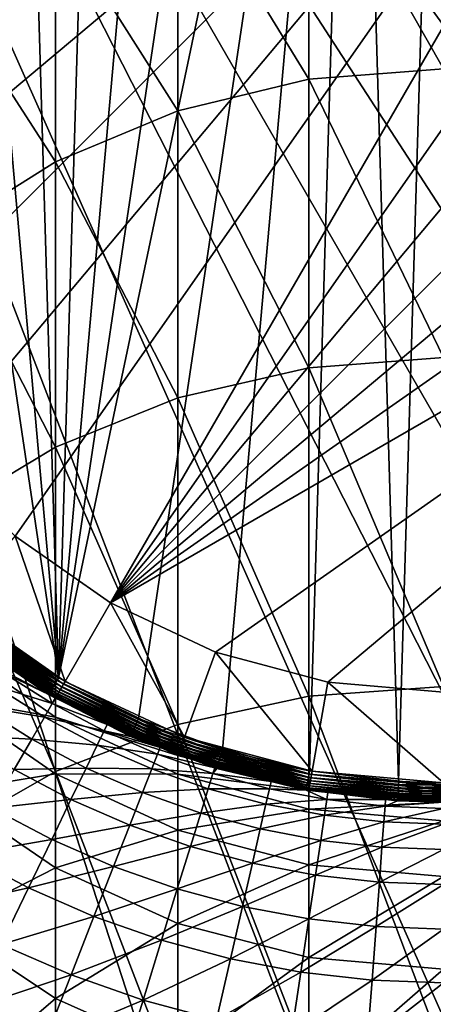
# Model space of a CAD drawing. Extents: x -380 to 136, y -232 to 36.
# Drawn here: x -7 to 0, y -15 to 0 of the extents above; entities that cross this region are included whole.
import ezdxf

# ---------------------------------------------------------------- set-up
doc = ezdxf.new("R2010")
doc.units = 0
doc.layers.add('L10', color=7, linetype='CONTINUOUS')
doc.layers.add('L7', color=7, linetype='CONTINUOUS')

msp = doc.modelspace()

# ---------------------------------------------------------------- linework, layer by layer
at = {"layer": 'L10', "color": 7}
for points in [[(-3.135854, 29.83566), (0, 30), (17.63356, -24.27051)], [(17.63356, -24.27051), (-6.237351, 29.34443), (-3.135854, 29.83566)], [(17.63356, -24.27051), (-9.27051, 28.53169), (-6.237351, 29.34443)], [(-12.2021, 27.40636), (-9.27051, 28.53169), (17.63356, -24.27051)], [(-15, 25.98076), (-12.2021, 27.40636), (17.63356, -24.27051)], [(-15, 25.98076), (17.63356, -24.27051), (-17.63356, 24.27051)], [(-17.63356, 24.27051), (17.63356, -24.27051), (15, -25.98076)], [(-17.63356, 24.27051), (15, -25.98076), (12.2021, -27.40636)], [(12.2021, -27.40636), (9.27051, -28.53169), (-17.63356, 24.27051)], [(-17.63356, 24.27051), (9.27051, -28.53169), (6.237351, -29.34443)], [(-17.63356, 24.27051), (6.237351, -29.34443), (3.135854, -29.83566)], [(3.135854, -29.83566), (0, -30), (-17.63356, 24.27051)], [(-17.63356, 24.27051), (0, -30), (-3.135854, -29.83566)], [(-17.63356, 24.27051), (-3.135854, -29.83566), (-6.237351, -29.34443)], [(-6.237351, -29.34443), (-9.27051, -28.53169), (-17.63356, 24.27051)], [(-2.748434, 11.37377, 37), (-5.950393, -10.07519, 37), (-1.383931, 11.61901, 37)], [(-1.383931, 11.61901, 37), (-5.950393, -10.07519, 37), (-4.717003, -10.70825, 37)], [(-1.383931, 11.61901, 37), (-4.717003, -10.70825, 37), (-3.417396, -11.19098, 37)], [(-3.417396, -11.19098, 37), (-2.069817, -11.51662, 37), (-1.383931, 11.61901, 37)], [(-1.383931, 11.61901, 37), (-2.069817, -11.51662, 37), (-0.693183, -11.68059, 37)], [(-1.383931, 11.61901, 37), (-0.693183, -11.68059, 37), (0, 11.70114, 37)], [(0, 11.70114, 37), (-0.693183, -11.68059, 37), (0, -11.70114, 37)], [(-2.748434, 11.37377, 37), (-4.074355, 10.96888, 37), (-5.950393, -10.07519, 37)], [(-5.950393, -10.07519, 37), (-4.074355, 10.96888, 37), (-5.343081, 10.41, 37)], [(-5.950393, -10.07519, 37), (-5.343081, 10.41, 37), (-6.536803, 9.70499, 37)], [(-6.536803, 9.70499, 37), (-7.638762, 8.863743, 37), (-5.950393, -10.07519, 37)], [(-5.950393, -10.07519, 37), (-7.638762, 8.863743, 37), (-8.633489, 7.898069, 37)], [(-5.950393, -10.07519, 37), (-8.633489, 7.898069, 37), (-7.100252, -9.300701, 37)], [(-7.216794, -9.453362, 36.93046), (-6.026338, -10.20378, 36.96018), (-7.190873, -9.419407, 36.96018)], [(-7.190873, -9.419407, 36.96018), (-6.002329, -10.16313, 36.98208), (-7.162225, -9.38188, 36.98208)], [(-6.026338, -10.20378, 36.96018), (-6.002329, -10.16313, 36.98208), (-7.190873, -9.419407, 36.96018)], [(-7.162225, -9.38188, 36.98208), (-5.976758, -10.11983, 36.99549), (-7.131712, -9.34191, 36.99549)], [(-6.002329, -10.16313, 36.98208), (-5.976758, -10.11983, 36.99549), (-7.162225, -9.38188, 36.98208)], [(-7.131712, -9.34191, 36.99549), (-5.950393, -10.07519, 37), (-7.100252, -9.300701, 37)], [(-5.976758, -10.11983, 36.99549), (-5.950393, -10.07519, 37), (-7.131712, -9.34191, 36.99549)], [(-7.279309, -9.53525, 36.75409), (-6.093441, -10.3174, 36.80427), (-7.270943, -9.524292, 36.80427)], [(-6.748809, -9.898475, 36.70228), (-6.100453, -10.32927, 36.75409), (-7.279309, -9.53525, 36.75409)], [(-6.100453, -10.32927, 36.75409), (-6.093441, -10.3174, 36.80427), (-7.279309, -9.53525, 36.75409)], [(-7.270943, -9.524292, 36.80427), (-6.082125, -10.29824, 36.85131), (-7.257441, -9.506605, 36.85131)], [(-6.093441, -10.3174, 36.80427), (-6.082125, -10.29824, 36.85131), (-7.270943, -9.524292, 36.80427)], [(-7.257441, -9.506605, 36.85131), (-6.066846, -10.27237, 36.8938), (-7.239209, -9.482722, 36.8938)], [(-6.082125, -10.29824, 36.85131), (-6.066846, -10.27237, 36.8938), (-7.257441, -9.506605, 36.85131)], [(-7.239209, -9.482722, 36.8938), (-6.048061, -10.24056, 36.93046), (-7.216794, -9.453362, 36.93046)], [(-6.066846, -10.27237, 36.8938), (-6.048061, -10.24056, 36.93046), (-7.239209, -9.482722, 36.8938)], [(-6.048061, -10.24056, 36.93046), (-6.026338, -10.20378, 36.96018), (-7.216794, -9.453362, 36.93046)], [(-6.950658, -10.19474, 31.8545), (-6.047418, -10.47444, 34.27316), (-6.813264, -9.993223, 34.27316)], [(-6.813264, -9.993223, 34.27316), (-6.102948, -10.3335, 36.70228), (-6.748809, -9.898475, 36.70228)], [(-6.813264, -9.993223, 34.27316), (-6.047418, -10.47444, 34.27316), (-6.102948, -10.3335, 36.70228)], [(-6.102948, -10.3335, 36.70228), (-6.100453, -10.32927, 36.75409), (-6.748809, -9.898475, 36.70228)], [(-6.026338, -10.20378, 36.96018), (-4.758174, -10.80171, 36.98208), (-6.002329, -10.16313, 36.98208)], [(-6.002329, -10.16313, 36.98208), (-4.737903, -10.75569, 36.99549), (-5.976758, -10.11983, 36.99549)], [(-4.758174, -10.80171, 36.98208), (-4.737903, -10.75569, 36.99549), (-6.002329, -10.16313, 36.98208)], [(-5.976758, -10.11983, 36.99549), (-4.717003, -10.70825, 37), (-5.950393, -10.07519, 37)], [(-4.737903, -10.75569, 36.99549), (-4.717003, -10.70825, 37), (-5.976758, -10.11983, 36.99549)], [(-7.172133, -10.51959, 29.45558), (-6.169369, -10.68566, 31.8545), (-6.950658, -10.19474, 31.8545)], [(-6.950658, -10.19474, 31.8545), (-6.169369, -10.68566, 31.8545), (-6.047418, -10.47444, 34.27316)], [(-6.102948, -10.3335, 36.70228), (-5.997624, -10.38755, 36.70228), (-6.100453, -10.32927, 36.75409)], [(-6.047418, -10.47444, 34.27316), (-5.997624, -10.38755, 36.70228), (-6.102948, -10.3335, 36.70228)], [(-6.100453, -10.32927, 36.75409), (-4.8304, -10.96567, 36.80427), (-6.093441, -10.3174, 36.80427)], [(-6.100453, -10.32927, 36.75409), (-5.997624, -10.38755, 36.70228), (-5.199239, -10.79734, 36.70228)], [(-6.100453, -10.32927, 36.75409), (-5.199239, -10.79734, 36.70228), (-4.835958, -10.97829, 36.75409)], [(-4.835958, -10.97829, 36.75409), (-4.8304, -10.96567, 36.80427), (-6.100453, -10.32927, 36.75409)], [(-6.093441, -10.3174, 36.80427), (-4.82143, -10.94531, 36.85131), (-6.082125, -10.29824, 36.85131)], [(-4.8304, -10.96567, 36.80427), (-4.82143, -10.94531, 36.85131), (-6.093441, -10.3174, 36.80427)], [(-6.082125, -10.29824, 36.85131), (-4.809318, -10.91781, 36.8938), (-6.066846, -10.27237, 36.8938)], [(-4.82143, -10.94531, 36.85131), (-4.809318, -10.91781, 36.8938), (-6.082125, -10.29824, 36.85131)], [(-6.066846, -10.27237, 36.8938), (-4.794427, -10.88401, 36.93046), (-6.048061, -10.24056, 36.93046)], [(-4.809318, -10.91781, 36.8938), (-4.794427, -10.88401, 36.93046), (-6.066846, -10.27237, 36.8938)], [(-6.048061, -10.24056, 36.93046), (-4.777206, -10.84492, 36.96018), (-6.026338, -10.20378, 36.96018)], [(-4.794427, -10.88401, 36.93046), (-4.777206, -10.84492, 36.96018), (-6.048061, -10.24056, 36.93046)], [(-4.777206, -10.84492, 36.96018), (-4.758174, -10.80171, 36.98208), (-6.026338, -10.20378, 36.96018)], [(-6.169369, -10.68566, 31.8545), (-5.247753, -10.89707, 34.27316), (-6.047418, -10.47444, 34.27316)], [(-6.047418, -10.47444, 34.27316), (-5.199239, -10.79734, 36.70228), (-5.997624, -10.38755, 36.70228)], [(-6.047418, -10.47444, 34.27316), (-5.247753, -10.89707, 34.27316), (-5.199239, -10.79734, 36.70228)], [(-7.476838, -10.96651, 27.0856), (-6.365948, -11.02615, 29.45558), (-7.172133, -10.51959, 29.45558)], [(-7.172133, -10.51959, 29.45558), (-6.365948, -11.02615, 29.45558), (-6.169369, -10.68566, 31.8545)], [(-6.365948, -11.02615, 29.45558), (-5.353577, -11.11682, 31.8545), (-6.169369, -10.68566, 31.8545)], [(-6.169369, -10.68566, 31.8545), (-5.353577, -11.11682, 31.8545), (-5.247753, -10.89707, 34.27316)], [(-4.837936, -10.98278, 36.70228), (-5.199239, -10.79734, 36.70228), (-5.247753, -10.89707, 34.27316)], [(-4.837936, -10.98278, 36.70228), (-4.835958, -10.97829, 36.75409), (-5.199239, -10.79734, 36.70228)], [(-4.777206, -10.84492, 36.96018), (-3.447224, -11.28866, 36.98208), (-4.758174, -10.80171, 36.98208)], [(-4.758174, -10.80171, 36.98208), (-3.432538, -11.24056, 36.99549), (-4.737903, -10.75569, 36.99549)], [(-3.447224, -11.28866, 36.98208), (-3.432538, -11.24056, 36.99549), (-4.758174, -10.80171, 36.98208)], [(-4.737903, -10.75569, 36.99549), (-3.417396, -11.19098, 37), (-4.717003, -10.70825, 37)], [(-3.432538, -11.24056, 36.99549), (-3.417396, -11.19098, 37), (-4.737903, -10.75569, 36.99549)], [(-5.353577, -11.11682, 31.8545), (-4.41874, -11.25877, 34.27316), (-5.247753, -10.89707, 34.27316)], [(-5.247753, -10.89707, 34.27316), (-4.41874, -11.25877, 34.27316), (-4.377869, -11.15367, 36.70228)], [(-5.247753, -10.89707, 34.27316), (-4.377869, -11.15367, 36.70228), (-4.837936, -10.98278, 36.70228)], [(-4.8304, -10.96567, 36.80427), (-3.493053, -11.43873, 36.85131), (-4.82143, -10.94531, 36.85131)], [(-4.82143, -10.94531, 36.85131), (-3.484277, -11.40999, 36.8938), (-4.809318, -10.91781, 36.8938)], [(-3.493053, -11.43873, 36.85131), (-3.484277, -11.40999, 36.8938), (-4.82143, -10.94531, 36.85131)], [(-4.809318, -10.91781, 36.8938), (-3.473489, -11.37467, 36.93046), (-4.794427, -10.88401, 36.93046)], [(-3.484277, -11.40999, 36.8938), (-3.473489, -11.37467, 36.93046), (-4.809318, -10.91781, 36.8938)], [(-4.794427, -10.88401, 36.93046), (-3.461013, -11.33381, 36.96018), (-4.777206, -10.84492, 36.96018)], [(-3.473489, -11.37467, 36.93046), (-3.461013, -11.33381, 36.96018), (-4.794427, -10.88401, 36.93046)], [(-3.461013, -11.33381, 36.96018), (-3.447224, -11.28866, 36.98208), (-4.777206, -10.84492, 36.96018)], [(-7.476838, -10.96651, 27.0856), (-6.636403, -11.49459, 27.0856), (-6.365948, -11.02615, 29.45558)], [(-6.636403, -11.49459, 27.0856), (-5.524163, -11.47104, 29.45558), (-6.365948, -11.02615, 29.45558)], [(-6.365948, -11.02615, 29.45558), (-5.524163, -11.47104, 29.45558), (-5.353577, -11.11682, 31.8545)], [(-4.377869, -11.15367, 36.70228), (-4.835958, -10.97829, 36.75409), (-4.837936, -10.98278, 36.70228)], [(-4.835958, -10.97829, 36.75409), (-3.499551, -11.46001, 36.80427), (-4.8304, -10.96567, 36.80427)], [(-4.377869, -11.15367, 36.70228), (-3.503578, -11.4732, 36.75409), (-4.835958, -10.97829, 36.75409)], [(-3.503578, -11.4732, 36.75409), (-3.499551, -11.46001, 36.80427), (-4.835958, -10.97829, 36.75409)], [(-3.499551, -11.46001, 36.80427), (-3.493053, -11.43873, 36.85131), (-4.8304, -10.96567, 36.80427)], [(-5.524163, -11.47104, 29.45558), (-4.507847, -11.48581, 31.8545), (-5.353577, -11.11682, 31.8545)], [(-5.353577, -11.11682, 31.8545), (-4.507847, -11.48581, 31.8545), (-4.41874, -11.25877, 34.27316)], [(-4.507847, -11.48581, 31.8545), (-3.565016, -11.5575, 34.27316), (-4.41874, -11.25877, 34.27316)], [(-4.41874, -11.25877, 34.27316), (-3.536713, -11.46612, 36.70228), (-4.377869, -11.15367, 36.70228)], [(-4.41874, -11.25877, 34.27316), (-3.565016, -11.5575, 34.27316), (-3.536713, -11.46612, 36.70228)], [(-3.536713, -11.46612, 36.70228), (-3.503578, -11.4732, 36.75409), (-4.377869, -11.15367, 36.70228)], [(-3.447224, -11.28866, 36.98208), (-2.078988, -11.56765, 36.99549), (-3.432538, -11.24056, 36.99549)], [(-3.432538, -11.24056, 36.99549), (-2.069817, -11.51662, 37), (-3.417396, -11.19098, 37)], [(-2.078988, -11.56765, 36.99549), (-2.069817, -11.51662, 37), (-3.432538, -11.24056, 36.99549)], [(-3.493053, -11.43873, 36.85131), (-2.110325, -11.74201, 36.8938), (-3.484277, -11.40999, 36.8938)], [(-3.484277, -11.40999, 36.8938), (-2.103791, -11.70565, 36.93046), (-3.473489, -11.37467, 36.93046)], [(-2.110325, -11.74201, 36.8938), (-2.103791, -11.70565, 36.93046), (-3.484277, -11.40999, 36.8938)], [(-3.473489, -11.37467, 36.93046), (-2.096235, -11.66361, 36.96018), (-3.461013, -11.33381, 36.96018)], [(-2.103791, -11.70565, 36.93046), (-2.096235, -11.66361, 36.96018), (-3.473489, -11.37467, 36.93046)], [(-3.461013, -11.33381, 36.96018), (-2.087883, -11.61714, 36.98208), (-3.447224, -11.28866, 36.98208)], [(-2.096235, -11.66361, 36.96018), (-2.087883, -11.61714, 36.98208), (-3.461013, -11.33381, 36.96018)], [(-2.087883, -11.61714, 36.98208), (-2.078988, -11.56765, 36.99549), (-3.447224, -11.28866, 36.98208)], [(-6.979696, -12.08919, 24.75365), (-5.758855, -11.95838, 27.0856), (-6.636403, -11.49459, 27.0856)], [(-6.636403, -11.49459, 27.0856), (-5.758855, -11.95838, 27.0856), (-5.524163, -11.47104, 29.45558)], [(-5.758855, -11.95838, 27.0856), (-4.651484, -11.85179, 29.45558), (-5.524163, -11.47104, 29.45558)], [(-5.524163, -11.47104, 29.45558), (-4.651484, -11.85179, 29.45558), (-4.507847, -11.48581, 31.8545)], [(-4.651484, -11.85179, 29.45558), (-3.636907, -11.79056, 31.8545), (-4.507847, -11.48581, 31.8545)], [(-4.507847, -11.48581, 31.8545), (-3.636907, -11.79056, 31.8545), (-3.565016, -11.5575, 34.27316)], [(-3.636907, -11.79056, 31.8545), (-2.691354, -11.79159, 34.27316), (-3.565016, -11.5575, 34.27316)], [(-3.505011, -11.47789, 36.70228), (-3.536713, -11.46612, 36.70228), (-3.565016, -11.5575, 34.27316)], [(-3.565016, -11.5575, 34.27316), (-2.665779, -11.68069, 36.70228), (-3.505011, -11.47789, 36.70228)], [(-3.565016, -11.5575, 34.27316), (-2.691354, -11.79159, 34.27316), (-2.665779, -11.68069, 36.70228)], [(-3.536713, -11.46612, 36.70228), (-3.505011, -11.47789, 36.70228), (-3.503578, -11.4732, 36.75409)], [(-3.503578, -11.4732, 36.75409), (-3.505011, -11.47789, 36.70228), (-2.665779, -11.68069, 36.70228)], [(-3.503578, -11.4732, 36.75409), (-2.119576, -11.79348, 36.80427), (-3.499551, -11.46001, 36.80427)], [(-3.503578, -11.4732, 36.75409), (-2.665779, -11.68069, 36.70228), (-2.122015, -11.80705, 36.75409)], [(-2.122015, -11.80705, 36.75409), (-2.119576, -11.79348, 36.80427), (-3.503578, -11.4732, 36.75409)], [(-3.499551, -11.46001, 36.80427), (-2.11564, -11.77158, 36.85131), (-3.493053, -11.43873, 36.85131)], [(-2.119576, -11.79348, 36.80427), (-2.11564, -11.77158, 36.85131), (-3.499551, -11.46001, 36.80427)], [(-2.11564, -11.77158, 36.85131), (-2.110325, -11.74201, 36.8938), (-3.493053, -11.43873, 36.85131)], [(-2.078988, -11.56765, 36.99549), (-0.693183, -11.68059, 37), (-2.069817, -11.51662, 37)], [(-2.691354, -11.79159, 34.27316), (-2.122883, -11.81188, 36.70228), (-2.665779, -11.68069, 36.70228)], [(-2.122883, -11.81188, 36.70228), (-2.122015, -11.80705, 36.75409), (-2.665779, -11.68069, 36.70228)], [(-2.110325, -11.74201, 36.8938), (-0.704561, -11.87231, 36.93046), (-2.103791, -11.70565, 36.93046)], [(-2.103791, -11.70565, 36.93046), (-0.70203, -11.82967, 36.96018), (-2.096235, -11.66361, 36.96018)], [(-0.704561, -11.87231, 36.93046), (-0.70203, -11.82967, 36.96018), (-2.103791, -11.70565, 36.93046)], [(-2.096235, -11.66361, 36.96018), (-0.699233, -11.78254, 36.98208), (-2.087883, -11.61714, 36.98208)], [(-0.70203, -11.82967, 36.96018), (-0.699233, -11.78254, 36.98208), (-2.096235, -11.66361, 36.96018)], [(-2.087883, -11.61714, 36.98208), (-0.696254, -11.73234, 36.99549), (-2.078988, -11.56765, 36.99549)], [(-0.699233, -11.78254, 36.98208), (-0.696254, -11.73234, 36.99549), (-2.087883, -11.61714, 36.98208)], [(-0.696254, -11.73234, 36.99549), (-0.693183, -11.68059, 37), (-2.078988, -11.56765, 36.99549)], [(-0.696254, -11.73234, 36.99549), (0, -11.70114, 37), (-0.693183, -11.68059, 37)], [(0.696254, -11.73234, 36.99549), (0, -11.70114, 37), (-0.696254, -11.73234, 36.99549)], [(-5.758855, -11.95838, 27.0856), (-4.8491, -12.35531, 27.0856), (-4.651484, -11.85179, 29.45558)], [(-4.8491, -12.35531, 27.0856), (-3.752792, -12.16625, 29.45558), (-4.651484, -11.85179, 29.45558)], [(-4.651484, -11.85179, 29.45558), (-3.752792, -12.16625, 29.45558), (-3.636907, -11.79056, 31.8545)], [(-3.752792, -12.16625, 29.45558), (-2.745627, -12.02938, 31.8545), (-3.636907, -11.79056, 31.8545)], [(-3.636907, -11.79056, 31.8545), (-2.745627, -12.02938, 31.8545), (-2.691354, -11.79159, 34.27316)], [(-2.745627, -12.02938, 31.8545), (-1.802642, -11.95975, 34.27316), (-2.691354, -11.79159, 34.27316)], [(-2.691354, -11.79159, 34.27316), (-1.802642, -11.95975, 34.27316), (-2.122883, -11.81188, 36.70228)], [(-1.786867, -11.8519, 36.70228), (-2.122015, -11.80705, 36.75409), (-2.122883, -11.81188, 36.70228)], [(-1.802642, -11.95975, 34.27316), (-1.786867, -11.8519, 36.70228), (-2.122883, -11.81188, 36.70228)], [(-2.122015, -11.80705, 36.75409), (-0.709847, -11.96139, 36.80427), (-2.119576, -11.79348, 36.80427)], [(-1.786867, -11.8519, 36.70228), (-0.710664, -11.97515, 36.75409), (-2.122015, -11.80705, 36.75409)], [(-0.710664, -11.97515, 36.75409), (-0.709847, -11.96139, 36.80427), (-2.122015, -11.80705, 36.75409)], [(-2.119576, -11.79348, 36.80427), (-0.708529, -11.93918, 36.85131), (-2.11564, -11.77158, 36.85131)], [(-0.709847, -11.96139, 36.80427), (-0.708529, -11.93918, 36.85131), (-2.119576, -11.79348, 36.80427)], [(-2.11564, -11.77158, 36.85131), (-0.706749, -11.90918, 36.8938), (-2.110325, -11.74201, 36.8938)], [(-0.708529, -11.93918, 36.85131), (-0.706749, -11.90918, 36.8938), (-2.11564, -11.77158, 36.85131)], [(-0.706749, -11.90918, 36.8938), (-0.704561, -11.87231, 36.93046), (-2.110325, -11.74201, 36.8938)], [(-1.802642, -11.95975, 34.27316), (-0.895711, -11.95805, 36.70228), (-1.786867, -11.8519, 36.70228)], [(-0.895711, -11.95805, 36.70228), (-0.710664, -11.97515, 36.75409), (-1.786867, -11.8519, 36.70228)], [(0.704561, -11.87231, 36.93046), (0.70203, -11.82967, 36.96018), (-0.704561, -11.87231, 36.93046)], [(-0.704561, -11.87231, 36.93046), (0.70203, -11.82967, 36.96018), (-0.70203, -11.82967, 36.96018)], [(0.70203, -11.82967, 36.96018), (0.699233, -11.78254, 36.98208), (-0.70203, -11.82967, 36.96018)], [(-0.70203, -11.82967, 36.96018), (0.699233, -11.78254, 36.98208), (-0.699233, -11.78254, 36.98208)], [(0.699233, -11.78254, 36.98208), (0.696254, -11.73234, 36.99549), (-0.699233, -11.78254, 36.98208)], [(-0.699233, -11.78254, 36.98208), (0.696254, -11.73234, 36.99549), (-0.696254, -11.73234, 36.99549)], [(-6.979696, -12.08919, 24.75365), (-6.056753, -12.57698, 24.75365), (-5.758855, -11.95838, 27.0856)], [(-6.056753, -12.57698, 24.75365), (-4.8491, -12.35531, 27.0856), (-5.758855, -11.95838, 27.0856)], [(-2.745627, -12.02938, 31.8545), (-1.838993, -12.20092, 31.8545), (-1.802642, -11.95975, 34.27316)], [(-1.838993, -12.20092, 31.8545), (-0.903848, -12.06102, 34.27316), (-1.802642, -11.95975, 34.27316)], [(-1.802642, -11.95975, 34.27316), (-0.903848, -12.06102, 34.27316), (-0.895711, -11.95805, 36.70228)], [(-0.710954, -11.98005, 36.70228), (-0.895711, -11.95805, 36.70228), (-0.903848, -12.06102, 34.27316)], [(-0.903848, -12.06102, 34.27316), (0, -12.00113, 36.70228), (-0.710954, -11.98005, 36.70228)], [(-0.903848, -12.06102, 34.27316), (0, -12.09484, 34.27316), (0, -12.00113, 36.70228)], [(-0.895711, -11.95805, 36.70228), (-0.710954, -11.98005, 36.70228), (-0.710664, -11.97515, 36.75409)], [(-0.710664, -11.97515, 36.75409), (-0.710954, -11.98005, 36.70228), (0, -12.00113, 36.70228)], [(0.710664, -11.97515, 36.75409), (0.709847, -11.96139, 36.80427), (-0.710664, -11.97515, 36.75409)], [(-0.710664, -11.97515, 36.75409), (0.709847, -11.96139, 36.80427), (-0.709847, -11.96139, 36.80427)], [(-0.710664, -11.97515, 36.75409), (0, -12.00113, 36.70228), (0.710664, -11.97515, 36.75409)], [(0.709847, -11.96139, 36.80427), (0.708529, -11.93918, 36.85131), (-0.709847, -11.96139, 36.80427)], [(-0.709847, -11.96139, 36.80427), (0.708529, -11.93918, 36.85131), (-0.708529, -11.93918, 36.85131)], [(0.708529, -11.93918, 36.85131), (0.706749, -11.90918, 36.8938), (-0.708529, -11.93918, 36.85131)], [(-0.708529, -11.93918, 36.85131), (0.706749, -11.90918, 36.8938), (-0.706749, -11.90918, 36.8938)], [(0.706749, -11.90918, 36.8938), (0.704561, -11.87231, 36.93046), (-0.706749, -11.90918, 36.8938)], [(-0.706749, -11.90918, 36.8938), (0.704561, -11.87231, 36.93046), (-0.704561, -11.87231, 36.93046)], [(-7.394509, -12.80767, 22.46868), (-6.056753, -12.57698, 24.75365), (-6.979696, -12.08919, 24.75365)], [(-4.8491, -12.35531, 27.0856), (-3.912228, -12.68313, 27.0856), (-3.752792, -12.16625, 29.45558)], [(-3.912228, -12.68313, 27.0856), (-2.833114, -12.41268, 29.45558), (-3.752792, -12.16625, 29.45558)], [(-3.752792, -12.16625, 29.45558), (-2.833114, -12.41268, 29.45558), (-2.745627, -12.02938, 31.8545)], [(-2.833114, -12.41268, 29.45558), (-1.838993, -12.20092, 31.8545), (-2.745627, -12.02938, 31.8545)], [(-1.838993, -12.20092, 31.8545), (-0.922075, -12.30424, 31.8545), (-0.903848, -12.06102, 34.27316)], [(-0.922075, -12.30424, 31.8545), (0, -12.09484, 34.27316), (-0.903848, -12.06102, 34.27316)], [(-0.922075, -12.30424, 31.8545), (0, -12.33874, 31.8545), (0, -12.09484, 34.27316)], [(-2.833114, -12.41268, 29.45558), (-1.897591, -12.58969, 29.45558), (-1.838993, -12.20092, 31.8545)], [(-1.897591, -12.58969, 29.45558), (-0.922075, -12.30424, 31.8545), (-1.838993, -12.20092, 31.8545)], [(-1.897591, -12.58969, 29.45558), (-0.951456, -12.6963, 29.45558), (-0.922075, -12.30424, 31.8545)], [(-0.951456, -12.6963, 29.45558), (0, -12.33874, 31.8545), (-0.922075, -12.30424, 31.8545)], [(-6.056753, -12.57698, 24.75365), (-5.099938, -12.99443, 24.75365), (-4.8491, -12.35531, 27.0856)], [(-5.099938, -12.99443, 24.75365), (-3.912228, -12.68313, 27.0856), (-4.8491, -12.35531, 27.0856)], [(-3.912228, -12.68313, 27.0856), (-2.953477, -12.94003, 27.0856), (-2.833114, -12.41268, 29.45558)], [(-2.953477, -12.94003, 27.0856), (-1.897591, -12.58969, 29.45558), (-2.833114, -12.41268, 29.45558)], [(-0.951456, -12.6963, 29.45558), (0, -12.7319, 29.45558), (0, -12.33874, 31.8545)], [(-7.394509, -12.80767, 22.46868), (-6.416714, -13.32444, 22.46868), (-6.056753, -12.57698, 24.75365)], [(-6.416714, -13.32444, 22.46868), (-5.099938, -12.99443, 24.75365), (-6.056753, -12.57698, 24.75365)], [(-2.953477, -12.94003, 27.0856), (-1.978209, -13.12456, 27.0856), (-1.897591, -12.58969, 29.45558)], [(-1.978209, -13.12456, 27.0856), (-0.951456, -12.6963, 29.45558), (-1.897591, -12.58969, 29.45558)], [(-5.099938, -12.99443, 24.75365), (-4.114603, -13.33921, 24.75365), (-3.912228, -12.68313, 27.0856)], [(-4.114603, -13.33921, 24.75365), (-2.953477, -12.94003, 27.0856), (-3.912228, -12.68313, 27.0856)], [(-1.978209, -13.12456, 27.0856), (-0.991878, -13.23569, 27.0856), (-0.951456, -12.6963, 29.45558)], [(-0.991878, -13.23569, 27.0856), (0, -12.7319, 29.45558), (-0.951456, -12.6963, 29.45558)], [(-0.991878, -13.23569, 27.0856), (0, -13.27281, 27.0856), (0, -12.7319, 29.45558)], [(-7.879252, -13.64726, 20.23945), (-6.416714, -13.32444, 22.46868), (-7.394509, -12.80767, 22.46868)], [(-6.416714, -13.32444, 22.46868), (-5.403035, -13.76671, 22.46868), (-5.099938, -12.99443, 24.75365)], [(-5.403035, -13.76671, 22.46868), (-4.114603, -13.33921, 24.75365), (-5.099938, -12.99443, 24.75365)], [(-4.114603, -13.33921, 24.75365), (-3.106257, -13.6094, 24.75365), (-2.953477, -12.94003, 27.0856)], [(-3.106257, -13.6094, 24.75365), (-1.978209, -13.12456, 27.0856), (-2.953477, -12.94003, 27.0856)], [(-3.106257, -13.6094, 24.75365), (-2.080539, -13.80348, 24.75365), (-1.978209, -13.12456, 27.0856)], [(-2.080539, -13.80348, 24.75365), (-0.991878, -13.23569, 27.0856), (-1.978209, -13.12456, 27.0856)], [(-2.080539, -13.80348, 24.75365), (-1.043187, -13.92036, 24.75365), (-0.991878, -13.23569, 27.0856)], [(-1.043187, -13.92036, 24.75365), (0, -13.27281, 27.0856), (-0.991878, -13.23569, 27.0856)], [(-7.879252, -13.64726, 20.23945), (-6.837359, -14.19792, 20.23945), (-6.416714, -13.32444, 22.46868)], [(-6.837359, -14.19792, 20.23945), (-5.403035, -13.76671, 22.46868), (-6.416714, -13.32444, 22.46868)], [(-5.403035, -13.76671, 22.46868), (-4.35914, -14.13198, 22.46868), (-4.114603, -13.33921, 24.75365)], [(-4.35914, -14.13198, 22.46868), (-3.106257, -13.6094, 24.75365), (-4.114603, -13.33921, 24.75365)], [(-1.043187, -13.92036, 24.75365), (0, -13.95939, 24.75365), (0, -13.27281, 27.0856)], [(-4.35914, -14.13198, 22.46868), (-3.290866, -14.41823, 22.46868), (-3.106257, -13.6094, 24.75365)], [(-3.290866, -14.41823, 22.46868), (-2.080539, -13.80348, 24.75365), (-3.106257, -13.6094, 24.75365)], [(-6.837359, -14.19792, 20.23945), (-5.757228, -14.66918, 20.23945), (-5.403035, -13.76671, 22.46868)], [(-5.757228, -14.66918, 20.23945), (-4.35914, -14.13198, 22.46868), (-5.403035, -13.76671, 22.46868)], [(-3.290866, -14.41823, 22.46868), (-2.204189, -14.62384, 22.46868), (-2.080539, -13.80348, 24.75365)], [(-2.204189, -14.62384, 22.46868), (-1.043187, -13.92036, 24.75365), (-2.080539, -13.80348, 24.75365)], [(-2.204189, -14.62384, 22.46868), (-1.105185, -14.74766, 22.46868), (-1.043187, -13.92036, 24.75365)], [(-1.105185, -14.74766, 22.46868), (0, -13.95939, 24.75365), (-1.043187, -13.92036, 24.75365)], [(-1.105185, -14.74766, 22.46868), (0, -14.78902, 22.46868), (0, -13.95939, 24.75365)], [(-5.757228, -14.66918, 20.23945), (-4.644901, -15.0584, 20.23945), (-4.35914, -14.13198, 22.46868)], [(-4.644901, -15.0584, 20.23945), (-3.290866, -14.41823, 22.46868), (-4.35914, -14.13198, 22.46868)], [(-7.317072, -15.19406, 18.0745), (-5.757228, -14.66918, 20.23945), (-6.837359, -14.19792, 20.23945)], [(-4.644901, -15.0584, 20.23945), (-3.506597, -15.36341, 20.23945), (-3.290866, -14.41823, 22.46868)], [(-3.506597, -15.36341, 20.23945), (-2.204189, -14.62384, 22.46868), (-3.290866, -14.41823, 22.46868)], [(-7.317072, -15.19406, 18.0745), (-6.161158, -15.69838, 18.0745), (-5.757228, -14.66918, 20.23945)], [(-6.161158, -15.69838, 18.0745), (-4.644901, -15.0584, 20.23945), (-5.757228, -14.66918, 20.23945)], [(-3.506597, -15.36341, 20.23945), (-2.348683, -15.58249, 20.23945), (-2.204189, -14.62384, 22.46868)], [(-2.348683, -15.58249, 20.23945), (-1.105185, -14.74766, 22.46868), (-2.204189, -14.62384, 22.46868)], [(-2.348683, -15.58249, 20.23945), (-1.177634, -15.71444, 20.23945), (-1.105185, -14.74766, 22.46868)], [(-1.177634, -15.71444, 20.23945), (0, -14.78902, 22.46868), (-1.105185, -14.74766, 22.46868)], [(-1.177634, -15.71444, 20.23945), (0, -15.7585, 20.23945), (0, -14.78902, 22.46868)], [(-6.161158, -15.69838, 18.0745), (-4.970789, -16.1149, 18.0745), (-4.644901, -15.0584, 20.23945)], [(-4.970789, -16.1149, 18.0745), (-3.506597, -15.36341, 20.23945), (-4.644901, -15.0584, 20.23945)]]:
    msp.add_3dface(points, dxfattribs=at)
at = {"layer": 'L7', "color": 7}
for points in [[(-10.14352, -1.788576, 35.45), (-10.3, 0, 35.45), (5.15, 8.920061, 35.45)], [(5.15, 8.920061, 35.45), (-10.3, 0, 35.45), (-10.14352, 1.788576, 35.45)], [(5.15, 8.920061, 35.45), (-9.678834, -3.522807, 35.45), (-10.14352, -1.788576, 35.45)], [(5.15, 8.920061, 35.45), (-8.920061, -5.15, 35.45), (-9.678834, -3.522807, 35.45)], [(-7.890258, -6.620713, 35.45), (-8.920061, -5.15, 35.45), (5.15, 8.920061, 35.45)], [(5.15, 8.920061, 35.45), (-6.620713, -7.890258, 35.45), (-7.890258, -6.620713, 35.45)], [(5.15, 8.920061, 35.45), (-5.15, -8.920061, 35.45), (-6.620713, -7.890258, 35.45)], [(6.620713, 7.890258, 35.45), (-5.15, -8.920061, 35.45), (5.15, 8.920061, 35.45)], [(6.620713, 7.890258, 35.45), (7.890258, 6.620713, 35.45), (-5.15, -8.920061, 35.45)], [(7.890258, 6.620713, 35.45), (8.920061, 5.15, 35.45), (-5.15, -8.920061, 35.45)], [(-5.15, -8.920061, 35.45), (8.920061, 5.15, 35.45), (9.678834, 3.522807, 35.45)], [(-5.15, -8.920061, 35.45), (9.678834, 3.522807, 35.45), (10.14352, 1.788576, 35.45)], [(-2.083778, 2.987606, 270.6841), (0, -0.66581, 279.2798), (0, 3.156698, 270.7522)], [(-4.104242, 2.485467, 270.4817), (-2.083778, -0.82919, 279.1989), (-2.083778, 2.987606, 270.6841)], [(-2.083778, 2.987606, 270.6841), (-2.083778, -0.82919, 279.1989), (0, -0.66581, 279.2798)], [(-6, 1.665538, 270.1513), (-4.104242, -1.314366, 278.9587), (-4.104242, 2.485467, 270.4817)], [(-4.104242, 2.485467, 270.4817), (-4.104242, -1.314366, 278.9587), (-2.083778, -0.82919, 279.1989)], [(-5.15, -8.920061, 35.45), (10.14352, 1.788576, 35.45), (10.3, 0, 35.45)], [(-7.713452, 0.552733, 269.7028), (-6, -2.106597, 278.5665), (-6, 1.665538, 270.1513)], [(-6, 1.665538, 270.1513), (-6, -2.106597, 278.5665), (-4.104242, -1.314366, 278.9587)], [(-7.713452, 0.552733, 269.7028), (-7.713452, -3.18181, 278.0342), (-6, -2.106597, 278.5665)], [(10.3, 0, 35.45), (-3.522807, -9.678834, 35.45), (-5.15, -8.920061, 35.45)], [(10.3, 0, 35.45), (-1.788576, -10.14352, 35.45), (-3.522807, -9.678834, 35.45)], [(0, -10.3, 35.45), (-1.788576, -10.14352, 35.45), (10.3, 0, 35.45)], [(-2.083778, -0.82919, 279.1989), (0, -5.129831, 287.4898), (0, -0.66581, 279.2798)], [(-4.104242, -1.314366, 278.9587), (-2.083778, -5.28654, 287.3966), (-2.083778, -0.82919, 279.1989)], [(-2.083778, -0.82919, 279.1989), (-2.083778, -5.28654, 287.3966), (0, -5.129831, 287.4898)], [(-6, -2.106597, 278.5665), (-4.104242, -5.751907, 287.12), (-4.104242, -1.314366, 278.9587)], [(-4.104242, -1.314366, 278.9587), (-4.104242, -5.751907, 287.12), (-2.083778, -5.28654, 287.3966)], [(-7.713452, -3.18181, 278.0342), (-6, -6.511792, 286.6683), (-6, -2.106597, 278.5665)], [(-6, -2.106597, 278.5665), (-6, -6.511792, 286.6683), (-4.104242, -5.751907, 287.12)], [(-7.713452, -3.18181, 278.0342), (-7.713452, -7.543106, 286.0552), (-6, -6.511792, 286.6683)], [(-2.083778, -5.28654, 287.3966), (0, -10.20917, 295.334), (0, -5.129831, 287.4898)], [(-4.104242, -5.751907, 287.12), (-2.083778, -10.35829, 295.2291), (-2.083778, -5.28654, 287.3966)], [(-2.083778, -5.28654, 287.3966), (-2.083778, -10.35829, 295.2291), (0, -10.20917, 295.334)], [(-6, -6.511792, 286.6683), (-4.104242, -10.80112, 294.9176), (-4.104242, -5.751907, 287.12)], [(-4.104242, -5.751907, 287.12), (-4.104242, -10.80112, 294.9176), (-2.083778, -10.35829, 295.2291)], [(-7.713452, -7.543106, 286.0552), (-6, -11.5242, 294.4091), (-6, -6.511792, 286.6683)], [(-6, -6.511792, 286.6683), (-6, -11.5242, 294.4091), (-4.104242, -10.80112, 294.9176)], [(-7.713452, -7.543106, 286.0552), (-7.713452, -12.50556, 293.7189), (-6, -11.5242, 294.4091)], [(-6.620713, -7.890258, 37.45), (-5.85, -10.1325, 37.45), (-7.520615, -8.96272, 37.45)], [(-5.15, -8.920061, 37.45), (-5.85, -10.1325, 37.45), (-6.620713, -7.890258, 37.45)], [(-5.15, -8.920061, 35.45), (-5.15, -8.920061, 37.45), (-6.620713, -7.890258, 37.45)], [(-5.15, -8.920061, 35.45), (-6.620713, -7.890258, 37.45), (-6.620713, -7.890258, 35.45)], [(-7.554101, -9.002627, 37.45456), (-7.520615, -8.96272, 37.45), (-5.876047, -10.17761, 37.45456)], [(-5.876047, -10.17761, 37.45456), (-7.520615, -8.96272, 37.45), (-5.85, -10.1325, 37.45)], [(-5.15, -8.920061, 37.45), (-4.001636, -10.9944, 37.45), (-5.85, -10.1325, 37.45)], [(-3.522807, -9.678834, 37.45), (-4.001636, -10.9944, 37.45), (-5.15, -8.920061, 37.45)], [(-3.522807, -9.678834, 35.45), (-3.522807, -9.678834, 37.45), (-5.15, -8.920061, 37.45)], [(-3.522807, -9.678834, 35.45), (-5.15, -8.920061, 37.45), (-5.15, -8.920061, 35.45)], [(-7.668336, -9.138768, 37.55716), (-7.644568, -9.110441, 37.52019), (-5.964907, -10.33152, 37.55716)], [(-7.644568, -9.110441, 37.52019), (-7.617033, -9.077626, 37.49019), (-5.946418, -10.2995, 37.52019)], [(-5.964907, -10.33152, 37.55716), (-7.644568, -9.110441, 37.52019), (-5.946418, -10.2995, 37.52019)], [(-7.617033, -9.077626, 37.49019), (-7.586569, -9.041321, 37.46809), (-5.925, -10.2624, 37.49019)], [(-5.946418, -10.2995, 37.52019), (-7.617033, -9.077626, 37.49019), (-5.925, -10.2624, 37.49019)], [(-7.586569, -9.041321, 37.46809), (-7.554101, -9.002627, 37.45456), (-5.901303, -10.22136, 37.46809)], [(-5.925, -10.2624, 37.49019), (-7.586569, -9.041321, 37.46809), (-5.901303, -10.22136, 37.46809)], [(-5.901303, -10.22136, 37.46809), (-7.554101, -9.002627, 37.45456), (-5.876047, -10.17761, 37.45456)], [(-7.713452, -9.192533, 37.75), (-7.710522, -9.189042, 37.6979), (-6, -10.3923, 37.75)], [(-7.713452, -9.192533, 225.15), (-7.713452, -9.192533, 37.75), (-6, -10.3923, 37.75)], [(-7.713452, -9.192533, 225.15), (-6, -10.3923, 37.75), (-6, -10.3923, 225.15)], [(-6, -10.3923, 225.15), (-7.713452, -9.488275, 232.8661), (-7.713452, -9.192533, 225.15)], [(-7.710522, -9.189042, 37.6979), (-7.701822, -9.178674, 37.64739), (-5.997721, -10.38836, 37.6979)], [(-6, -10.3923, 37.75), (-7.710522, -9.189042, 37.6979), (-5.997721, -10.38836, 37.6979)], [(-7.701822, -9.178674, 37.64739), (-7.687616, -9.161744, 37.6), (-5.990954, -10.37664, 37.64739)], [(-5.997721, -10.38836, 37.6979), (-7.701822, -9.178674, 37.64739), (-5.990954, -10.37664, 37.64739)], [(-7.687616, -9.161744, 37.6), (-7.668336, -9.138768, 37.55716), (-5.979904, -10.3575, 37.6)], [(-5.990954, -10.37664, 37.64739), (-7.687616, -9.161744, 37.6), (-5.979904, -10.3575, 37.6)], [(-5.979904, -10.3575, 37.6), (-7.668336, -9.138768, 37.55716), (-5.964907, -10.33152, 37.55716)], [(-6, -10.68453, 232.7743), (-7.713452, -10.37377, 240.537), (-7.713452, -9.488275, 232.8661)], [(-6, -10.3923, 225.15), (-6, -10.68453, 232.7743), (-7.713452, -9.488275, 232.8661)], [(-3.522807, -9.678834, 37.45), (-2.031684, -11.52225, 37.45), (-4.001636, -10.9944, 37.45)], [(-1.788576, -10.14352, 37.45), (-2.031684, -11.52225, 37.45), (-3.522807, -9.678834, 37.45)], [(-1.788576, -10.14352, 35.45), (-1.788576, -10.14352, 37.45), (-3.522807, -9.678834, 37.45)], [(-1.788576, -10.14352, 35.45), (-3.522807, -9.678834, 37.45), (-3.522807, -9.678834, 35.45)], [(-5.901303, -10.22136, 37.46809), (-5.876047, -10.17761, 37.45456), (-4.036729, -11.09082, 37.46809)], [(-5.876047, -10.17761, 37.45456), (-5.85, -10.1325, 37.45), (-4.019453, -11.04336, 37.45456)], [(-4.036729, -11.09082, 37.46809), (-5.876047, -10.17761, 37.45456), (-4.019453, -11.04336, 37.45456)], [(-4.019453, -11.04336, 37.45456), (-5.85, -10.1325, 37.45), (-4.001636, -10.9944, 37.45)], [(-1.788576, -10.14352, 37.45), (0, -11.7, 37.45), (-2.031684, -11.52225, 37.45)], [(0, -10.3, 37.45), (0, -11.7, 37.45), (-1.788576, -10.14352, 37.45)], [(0, -10.3, 35.45), (0, -10.3, 37.45), (-1.788576, -10.14352, 37.45)], [(0, -10.3, 35.45), (-1.788576, -10.14352, 37.45), (-1.788576, -10.14352, 35.45)], [(-5.979904, -10.3575, 37.6), (-5.964907, -10.33152, 37.55716), (-4.090495, -11.23854, 37.6)], [(-5.964907, -10.33152, 37.55716), (-5.946418, -10.2995, 37.52019), (-4.080236, -11.21036, 37.55716)], [(-4.090495, -11.23854, 37.6), (-5.964907, -10.33152, 37.55716), (-4.080236, -11.21036, 37.55716)], [(-5.946418, -10.2995, 37.52019), (-5.925, -10.2624, 37.49019), (-4.06759, -11.17561, 37.52019)], [(-4.080236, -11.21036, 37.55716), (-5.946418, -10.2995, 37.52019), (-4.06759, -11.17561, 37.52019)], [(-5.925, -10.2624, 37.49019), (-5.901303, -10.22136, 37.46809), (-4.052939, -11.13536, 37.49019)], [(-4.06759, -11.17561, 37.52019), (-5.925, -10.2624, 37.49019), (-4.052939, -11.13536, 37.49019)], [(-4.052939, -11.13536, 37.49019), (-5.901303, -10.22136, 37.46809), (-4.036729, -11.09082, 37.46809)], [(-2.083778, -10.35829, 295.2291), (0, -15.87403, 302.7664), (0, -10.20917, 295.334)], [(-6, -11.55948, 240.3538), (-7.713452, -11.84381, 248.1175), (-7.713452, -10.37377, 240.537)], [(-6, -10.68453, 232.7743), (-6, -11.55948, 240.3538), (-7.713452, -10.37377, 240.537)], [(-6, -10.3923, 37.75), (-5.997721, -10.38836, 37.6979), (-4.104242, -11.27631, 37.75)], [(-6, -10.3923, 225.15), (-6, -10.3923, 37.75), (-4.104242, -11.27631, 37.75)], [(-6, -10.3923, 225.15), (-4.104242, -11.27631, 37.75), (-4.104242, -11.27631, 225.15)], [(-4.104242, -11.27631, 225.15), (-6, -10.68453, 232.7743), (-6, -10.3923, 225.15)], [(-5.997721, -10.38836, 37.6979), (-5.990954, -10.37664, 37.64739), (-4.102683, -11.27203, 37.6979)], [(-4.104242, -11.27631, 37.75), (-5.997721, -10.38836, 37.6979), (-4.102683, -11.27203, 37.6979)], [(-5.990954, -10.37664, 37.64739), (-5.979904, -10.3575, 37.6), (-4.098054, -11.25931, 37.64739)], [(-4.102683, -11.27203, 37.6979), (-5.990954, -10.37664, 37.64739), (-4.098054, -11.25931, 37.64739)], [(-4.098054, -11.25931, 37.64739), (-5.979904, -10.3575, 37.6), (-4.090495, -11.23854, 37.6)], [(-4.104242, -10.80112, 294.9176), (-2.083778, -16.01469, 302.6504), (-2.083778, -10.35829, 295.2291)], [(-2.083778, -10.35829, 295.2291), (-2.083778, -16.01469, 302.6504), (0, -15.87403, 302.7664)], [(-4.104242, -11.56594, 232.7066), (-6, -11.55948, 240.3538), (-6, -10.68453, 232.7743)], [(-4.104242, -11.27631, 225.15), (-4.104242, -11.56594, 232.7066), (-6, -10.68453, 232.7743)], [(-6, -11.5242, 294.4091), (-4.104242, -16.43238, 302.306), (-4.104242, -10.80112, 294.9176)], [(-4.104242, -10.80112, 294.9176), (-4.104242, -16.43238, 302.306), (-2.083778, -16.01469, 302.6504)], [(-4.052939, -11.13536, 37.49019), (-4.036729, -11.09082, 37.46809), (-2.057731, -11.66997, 37.49019)], [(-4.036729, -11.09082, 37.46809), (-4.019453, -11.04336, 37.45456), (-2.049501, -11.6233, 37.46809)], [(-2.057731, -11.66997, 37.49019), (-4.036729, -11.09082, 37.46809), (-2.049501, -11.6233, 37.46809)], [(-4.019453, -11.04336, 37.45456), (-4.001636, -10.9944, 37.45), (-2.04073, -11.57355, 37.45456)], [(-2.049501, -11.6233, 37.46809), (-4.019453, -11.04336, 37.45456), (-2.04073, -11.57355, 37.45456)], [(-2.04073, -11.57355, 37.45456), (-4.001636, -10.9944, 37.45), (-2.031684, -11.52225, 37.45)], [(-4.098054, -11.25931, 37.64739), (-4.090495, -11.23854, 37.6), (-2.080637, -11.79988, 37.64739)], [(-4.090495, -11.23854, 37.6), (-4.080236, -11.21036, 37.55716), (-2.076799, -11.77811, 37.6)], [(-2.080637, -11.79988, 37.64739), (-4.090495, -11.23854, 37.6), (-2.076799, -11.77811, 37.6)], [(-4.080236, -11.21036, 37.55716), (-4.06759, -11.17561, 37.52019), (-2.07159, -11.74857, 37.55716)], [(-2.076799, -11.77811, 37.6), (-4.080236, -11.21036, 37.55716), (-2.07159, -11.74857, 37.55716)], [(-4.06759, -11.17561, 37.52019), (-4.052939, -11.13536, 37.49019), (-2.065169, -11.71216, 37.52019)], [(-2.07159, -11.74857, 37.55716), (-4.06759, -11.17561, 37.52019), (-2.065169, -11.71216, 37.52019)], [(-2.065169, -11.71216, 37.52019), (-4.052939, -11.13536, 37.49019), (-2.057731, -11.66997, 37.49019)], [(-4.104242, -11.27631, 37.75), (-4.102683, -11.27203, 37.6979), (-2.083778, -11.81769, 37.75)], [(-4.104242, -11.27631, 225.15), (-4.104242, -11.27631, 37.75), (-2.083778, -11.81769, 37.75)], [(-4.104242, -11.27631, 225.15), (-2.083778, -11.81769, 37.75), (-2.083778, -11.81769, 225.15)], [(-2.083778, -11.81769, 225.15), (-4.104242, -11.56594, 232.7066), (-4.104242, -11.27631, 225.15)], [(-4.102683, -11.27203, 37.6979), (-4.098054, -11.25931, 37.64739), (-2.082987, -11.8132, 37.6979)], [(-2.083778, -11.81769, 37.75), (-4.102683, -11.27203, 37.6979), (-2.082987, -11.8132, 37.6979)], [(-2.082987, -11.8132, 37.6979), (-4.098054, -11.25931, 37.64739), (-2.080637, -11.79988, 37.64739)], [(-7.713452, -12.50556, 293.7189), (-6, -17.11441, 301.7436), (-6, -11.5242, 294.4091)], [(-6, -11.55948, 240.3538), (-6, -13.01203, 247.8442), (-7.713452, -11.84381, 248.1175)], [(-6, -11.5242, 294.4091), (-6, -17.11441, 301.7436), (-4.104242, -16.43238, 302.306)], [(-4.104242, -12.43313, 240.2189), (-6, -13.01203, 247.8442), (-6, -11.55948, 240.3538)], [(-4.104242, -11.56594, 232.7066), (-4.104242, -12.43313, 240.2189), (-6, -11.55948, 240.3538)], [(-2.04073, -11.57355, 37.45456), (-2.031684, -11.52225, 37.45), (0, -11.75209, 37.45456)], [(0, -11.75209, 37.45456), (-2.031684, -11.52225, 37.45), (0, -11.7, 37.45)], [(-2.083778, -12.10573, 232.6652), (-4.104242, -12.43313, 240.2189), (-4.104242, -11.56594, 232.7066)], [(-2.083778, -11.81769, 225.15), (-2.083778, -12.10573, 232.6652), (-4.104242, -11.56594, 232.7066)], [(-2.07159, -11.74857, 37.55716), (-2.065169, -11.71216, 37.52019), (0, -11.92981, 37.55716)], [(-2.065169, -11.71216, 37.52019), (-2.057731, -11.66997, 37.49019), (0, -11.89284, 37.52019)], [(0, -11.92981, 37.55716), (-2.065169, -11.71216, 37.52019), (0, -11.89284, 37.52019)], [(-2.057731, -11.66997, 37.49019), (-2.049501, -11.6233, 37.46809), (0, -11.85, 37.49019)], [(0, -11.89284, 37.52019), (-2.057731, -11.66997, 37.49019), (0, -11.85, 37.49019)], [(-2.049501, -11.6233, 37.46809), (-2.04073, -11.57355, 37.45456), (0, -11.80261, 37.46809)], [(0, -11.85, 37.49019), (-2.049501, -11.6233, 37.46809), (0, -11.80261, 37.46809)], [(0, -11.80261, 37.46809), (-2.04073, -11.57355, 37.45456), (0, -11.75209, 37.45456)], [(-6, -13.01203, 247.8442), (-7.713452, -13.88978, 255.5633), (-7.713452, -11.84381, 248.1175)], [(-2.083778, -11.81769, 37.75), (-2.082987, -11.8132, 37.6979), (0, -12, 37.75)], [(-2.083778, -11.81769, 225.15), (-2.083778, -11.81769, 37.75), (0, -12, 37.75)], [(-2.083778, -11.81769, 225.15), (0, -12, 37.75), (0, -12, 225.15)], [(0, -12, 225.15), (-2.083778, -12.10573, 232.6652), (-2.083778, -11.81769, 225.15)], [(-2.082987, -11.8132, 37.6979), (-2.080637, -11.79988, 37.64739), (0, -11.99544, 37.6979)], [(0, -12, 37.75), (-2.082987, -11.8132, 37.6979), (0, -11.99544, 37.6979)], [(-2.080637, -11.79988, 37.64739), (-2.076799, -11.77811, 37.6), (0, -11.98191, 37.64739)], [(0, -11.99544, 37.6979), (-2.080637, -11.79988, 37.64739), (0, -11.98191, 37.64739)], [(-2.076799, -11.77811, 37.6), (-2.07159, -11.74857, 37.55716), (0, -11.95981, 37.6)], [(0, -11.98191, 37.64739), (-2.076799, -11.77811, 37.6), (0, -11.95981, 37.6)], [(0, -11.95981, 37.6), (-2.07159, -11.74857, 37.55716), (0, -11.92981, 37.55716)], [(0, -12, 225.15), (0, -12.28751, 232.6512), (-2.083778, -12.10573, 232.6652)], [(-2.083778, -12.10573, 232.6652), (-2.083778, -12.96816, 240.1363), (-4.104242, -12.43313, 240.2189)], [(0, -12.28751, 232.6512), (-2.083778, -12.96816, 240.1363), (-2.083778, -12.10573, 232.6652)], [(0, -12.28751, 232.6512), (0, -13.14833, 240.1084), (-2.083778, -12.96816, 240.1363)], [(-4.104242, -12.43313, 240.2189), (-4.104242, -13.87278, 247.6428), (-6, -13.01203, 247.8442)], [(-2.083778, -12.96816, 240.1363), (-4.104242, -13.87278, 247.6428), (-4.104242, -12.43313, 240.2189)], [(-7.713452, -12.50556, 293.7189), (-7.713452, -18.04006, 300.9803), (-6, -17.11441, 301.7436)], [(-6, -13.01203, 247.8442), (-6, -15.03365, 255.2014), (-7.713452, -13.88978, 255.5633)], [(-4.104242, -13.87278, 247.6428), (-6, -15.03365, 255.2014), (-6, -13.01203, 247.8442)], [(-2.083778, -12.96816, 240.1363), (-2.083778, -14.39993, 247.5194), (-4.104242, -13.87278, 247.6428)], [(0, -13.14833, 240.1084), (-2.083778, -14.39993, 247.5194), (-2.083778, -12.96816, 240.1363)], [(0, -13.14833, 240.1084), (0, -14.57744, 247.4779), (-2.083778, -14.39993, 247.5194)], [(-6, -15.03365, 255.2014), (-7.713452, -16.49967, 262.8307), (-7.713452, -13.88978, 255.5633)], [(-4.104242, -13.87278, 247.6428), (-4.104242, -15.87646, 254.9347), (-6, -15.03365, 255.2014)], [(-2.083778, -14.39993, 247.5194), (-4.104242, -15.87646, 254.9347), (-4.104242, -13.87278, 247.6428)], [(-2.083778, -14.39993, 247.5194), (-2.083778, -16.39262, 254.7713), (-4.104242, -15.87646, 254.9347)], [(0, -14.57744, 247.4779), (-2.083778, -16.39262, 254.7713), (-2.083778, -14.39993, 247.5194)], [(0, -14.57744, 247.4779), (0, -16.56643, 254.7163), (-2.083778, -16.39262, 254.7713)], [(-6, -15.03365, 255.2014), (-6, -17.61248, 262.3822), (-7.713452, -16.49967, 262.8307)], [(-4.104242, -15.87646, 254.9347), (-6, -17.61248, 262.3822), (-6, -15.03365, 255.2014)]]:
    msp.add_3dface(points, dxfattribs=at)

doc.saveas('drawing.dxf')
